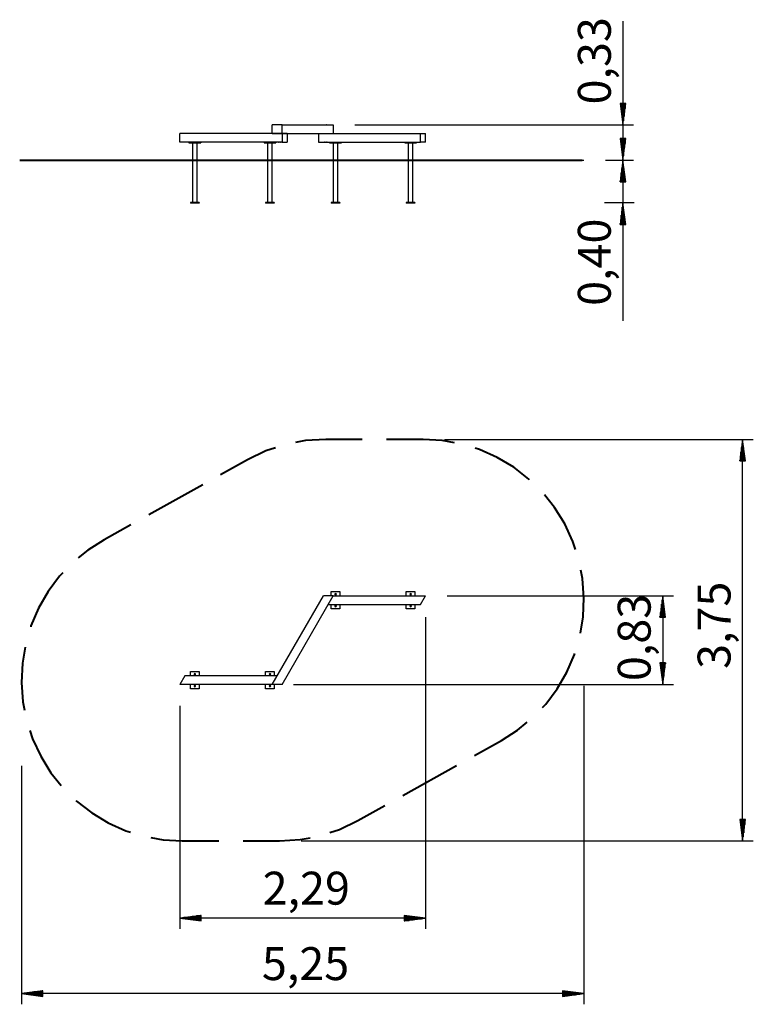
# Model space of a CAD drawing. Units: inches. Extents: x 173.6 to 242, y 104.8 to 196.6.
import ezdxf

# ---------------------------------------------------------------- set-up
doc = ezdxf.new("R2010")
doc.units = ezdxf.units.IN
doc.header["$MEASUREMENT"] = 0
doc.layers.add('Ebene 1', color=7, linetype='Continuous')

# ---------------------------------------------------------------- blocks, each defined once
blk = doc.blocks.new('block 2')
at = {"layer": 'Ebene 1', "color": 179, "lineweight": 25, "true_color": 0x1a171b}
for points in [[(229.839, 196.497), (229.839, 180.633)], [(230.102, 188.819), (229.576, 188.819)], [(229.576, 188.819), (229.839, 186.819)], [(229.585, 188.819), (229.585, 188.748)], [(229.585, 188.819), (229.585, 188.748)], [(229.636, 188.819), (229.636, 188.362)], [(229.687, 188.819), (229.687, 187.976)], [(229.738, 188.819), (229.738, 187.591)], [(229.789, 188.819), (229.789, 187.205)], [(229.839, 186.819), (230.102, 188.819)], [(229.839, 188.819), (229.839, 186.819)], [(229.839, 188.819), (229.839, 186.819)], [(229.89, 188.819), (229.89, 187.205)], [(229.941, 188.819), (229.941, 187.591)], [(229.991, 188.819), (229.991, 187.976)], [(230.042, 188.819), (230.042, 188.362)], [(230.093, 188.819), (230.093, 188.748)], [(230.093, 188.819), (230.093, 188.748)], [(197.126, 186.019), (197.126, 186.819)], [(198.05, 186.819), (197.126, 186.819)], [(197.733, 186.839), (197.725, 186.819)], [(197.741, 186.819), (197.733, 186.839)], [(197.906, 186.839), (197.898, 186.819)], [(197.914, 186.819), (197.906, 186.839)], [(198.05, 186.019), (198.05, 186.819)], [(198.05, 186.819), (202.819, 186.819)], [(202.04, 186.839), (202.032, 186.819)], [(202.048, 186.819), (202.04, 186.839)], [(202.213, 186.839), (202.205, 186.819)], [(202.221, 186.819), (202.213, 186.839)], [(202.819, 186.819), (202.819, 186.019)], [(204.819, 186.819), (230.839, 186.819)], [(188.512, 185.219), (188.512, 186.019)], [(198.05, 186.019), (188.512, 186.019)], [(197.126, 186.019), (198.05, 186.019)], [(198.05, 186.019), (202.357, 186.019)], [(198.05, 186.019), (198.05, 185.219)], [(198.512, 186.019), (198.05, 186.019)], [(198.512, 186.019), (198.512, 185.219)], [(201.434, 186.019), (201.434, 185.219)], [(202.358, 186.019), (210.971, 186.019)], [(210.971, 185.219), (210.971, 186.019)], [(210.971, 186.019), (211.434, 186.019)], [(211.434, 185.219), (211.434, 186.019)], [(198.05, 185.219), (188.512, 185.219)], [(189.362, 185.219), (189.362, 185.159)], [(189.362, 185.159), (190.462, 185.159)], [(189.7, 185.159), (189.7, 179.579)], [(190.124, 179.579), (190.124, 185.159)], [(190.462, 185.219), (190.462, 185.159)], [(196.362, 185.219), (196.362, 185.159)], [(196.362, 185.159), (197.462, 185.159)], [(196.412, 185.159), (196.412, 185.144)], [(196.519, 185.144), (196.444, 185.144), (196.412, 185.144)], [(196.447, 185.144), (196.477, 185.124)], [(196.515, 185.124), (196.488, 185.124), (196.477, 185.124)], [(196.547, 185.124), (196.538, 185.124), (196.515, 185.124)], [(196.612, 185.144), (196.585, 185.144), (196.519, 185.144)], [(196.547, 185.124), (196.577, 185.144)], [(196.612, 185.144), (196.612, 185.159)], [(196.7, 185.159), (196.7, 179.579)], [(197.124, 179.579), (197.124, 185.159)], [(197.212, 185.159), (197.212, 185.144)], [(197.344, 185.144), (197.254, 185.144), (197.212, 185.144)], [(197.247, 185.144), (197.277, 185.124)], [(197.323, 185.124), (197.291, 185.124), (197.277, 185.124)], [(197.347, 185.124), (197.34, 185.124), (197.323, 185.124)], [(197.412, 185.144), (197.393, 185.144), (197.344, 185.144)], [(197.347, 185.124), (197.377, 185.144)], [(197.412, 185.144), (197.412, 185.159)], [(197.462, 185.219), (197.462, 185.159)], [(197.675, 185.219), (197.698, 185.204)], [(197.744, 185.204), (197.712, 185.204), (197.698, 185.204)], [(197.768, 185.204), (197.761, 185.204), (197.744, 185.204)], [(197.768, 185.204), (197.79, 185.219)], [(197.848, 185.219), (197.871, 185.204)], [(197.917, 185.204), (197.885, 185.204), (197.871, 185.204)], [(197.941, 185.204), (197.934, 185.204), (197.917, 185.204)], [(197.941, 185.204), (197.963, 185.219)], [(198.05, 185.219), (198.512, 185.219)], [(201.434, 185.219), (210.971, 185.219)], [(201.982, 185.219), (202.005, 185.204)], [(202.051, 185.204), (202.019, 185.204), (202.005, 185.204)], [(202.075, 185.204), (202.068, 185.204), (202.051, 185.204)], [(202.075, 185.204), (202.097, 185.219)], [(202.156, 185.219), (202.178, 185.204)], [(202.224, 185.204), (202.192, 185.204), (202.178, 185.204)], [(202.248, 185.204), (202.241, 185.204), (202.224, 185.204)], [(202.248, 185.204), (202.271, 185.219)], [(202.484, 185.219), (202.484, 185.159)], [(202.484, 185.159), (203.584, 185.159)], [(202.534, 185.159), (202.534, 185.144)], [(202.665, 185.144), (202.575, 185.144), (202.534, 185.144)], [(202.569, 185.144), (202.599, 185.124)], [(202.645, 185.124), (202.613, 185.124), (202.599, 185.124)], [(202.669, 185.124), (202.662, 185.124), (202.645, 185.124)], [(202.734, 185.144), (202.715, 185.144), (202.665, 185.144)], [(202.669, 185.124), (202.699, 185.144)], [(202.734, 185.144), (202.734, 185.159)], [(202.822, 185.159), (202.822, 179.579)], [(203.246, 179.579), (203.246, 185.159)], [(203.333, 185.159), (203.333, 185.144)], [(203.465, 185.144), (203.375, 185.144), (203.333, 185.144)], [(203.369, 185.144), (203.399, 185.124)], [(203.445, 185.124), (203.413, 185.124), (203.399, 185.124)], [(203.469, 185.124), (203.462, 185.124), (203.445, 185.124)], [(203.533, 185.144), (203.515, 185.144), (203.465, 185.144)], [(203.469, 185.124), (203.499, 185.144)], [(203.533, 185.144), (203.533, 185.159)], [(203.584, 185.219), (203.584, 185.159)], [(209.484, 185.219), (209.484, 185.159)], [(209.484, 185.159), (210.584, 185.159)], [(209.822, 185.159), (209.822, 179.579)], [(210.246, 179.579), (210.246, 185.159)], [(210.584, 185.219), (210.584, 185.159)], [(211.434, 185.219), (210.971, 185.219)], [(173.743, 183.519), (173.852, 183.519), (174.179, 183.519), (174.718, 183.519), (175.461, 183.519), (176.398, 183.519), (177.515, 183.519), (178.796, 183.519), (180.222, 183.519), (181.772, 183.519), (183.424, 183.519), (185.153, 183.519), (186.935, 183.519), (188.743, 183.519)], [(197.819, 183.519), (199.721, 183.519), (201.592, 183.519), (203.402, 183.519), (205.123, 183.519)], [(205.123, 183.519), (218.506, 183.519)], [(218.506, 183.519), (219.998, 183.519), (221.367, 183.519), (222.596, 183.519), (223.665, 183.519), (224.562, 183.519), (225.272, 183.519), (225.787, 183.519), (226.098, 183.519), (226.203, 183.519)], [(228.202, 183.519), (230.839, 183.519)], [(229.839, 183.519), (229.576, 181.519)], [(229.789, 181.519), (229.789, 183.133)], [(230.102, 181.519), (229.839, 183.519)], [(229.839, 181.519), (229.839, 183.519)], [(229.839, 181.519), (229.839, 183.519)], [(229.89, 181.519), (229.89, 183.133)], [(229.636, 181.519), (229.636, 181.975)], [(229.687, 181.519), (229.687, 182.361)], [(229.738, 181.519), (229.738, 182.747)], [(229.941, 181.519), (229.941, 182.747)], [(229.991, 181.519), (229.991, 182.361)], [(230.042, 181.519), (230.042, 181.975)], [(229.576, 181.519), (230.102, 181.519)], [(229.585, 181.519), (229.585, 181.59)], [(229.585, 181.519), (229.585, 181.59)], [(230.093, 181.519), (230.093, 181.59)], [(230.093, 181.519), (230.093, 181.59)], [(189.512, 179.579), (189.512, 179.519)], [(190.312, 179.579), (189.512, 179.579)], [(190.312, 179.519), (189.512, 179.519)], [(190.312, 179.579), (190.312, 179.519)], [(196.512, 179.579), (196.512, 179.519)], [(197.312, 179.579), (196.512, 179.579)], [(197.312, 179.519), (196.512, 179.519)], [(197.312, 179.579), (197.312, 179.519)], [(202.633, 179.579), (202.633, 179.519)], [(203.434, 179.579), (202.633, 179.579)], [(203.434, 179.519), (202.633, 179.519)], [(203.434, 179.579), (203.434, 179.519)], [(209.634, 179.579), (209.634, 179.519)], [(210.433, 179.579), (209.634, 179.579)], [(210.433, 179.519), (209.634, 179.519)], [(210.433, 179.579), (210.433, 179.519)], [(213.202, 157.492), (242.001, 157.492)], [(241.002, 157.492), (240.738, 155.492)], [(240.951, 155.492), (240.951, 157.107)], [(241.002, 120.032), (241.002, 157.492)], [(241.265, 155.492), (241.002, 157.492)], [(241.002, 155.492), (241.002, 157.492)], [(241.002, 155.492), (241.002, 157.492)], [(241.052, 155.492), (241.052, 157.107)], [(240.849, 155.492), (240.849, 156.335)], [(240.9, 155.492), (240.9, 156.72)], [(241.103, 155.492), (241.103, 156.72)], [(241.154, 155.492), (241.154, 156.335)], [(240.738, 155.492), (241.265, 155.492)], [(240.747, 155.492), (240.747, 155.563)], [(240.747, 155.492), (240.747, 155.563)], [(240.798, 155.492), (240.798, 155.949)], [(241.204, 155.492), (241.204, 155.949)], [(241.255, 155.492), (241.255, 155.563)], [(241.255, 155.492), (241.255, 155.563)], [(202.633, 142.892), (202.633, 143.292)], [(202.633, 143.292), (203.434, 143.292)], [(203.434, 143.292), (203.434, 142.892)], [(209.634, 143.292), (210.433, 143.292)], [(209.634, 142.892), (209.634, 143.292)], [(210.433, 143.292), (210.433, 142.892)], [(197.126, 134.632), (201.896, 142.892)], [(198.05, 134.632), (202.819, 142.892)], [(202.819, 142.892), (201.896, 142.892)], [(202.819, 142.892), (211.434, 142.892)], [(210.971, 142.092), (211.434, 142.892)], [(213.433, 142.892), (234.549, 142.892)], [(233.549, 142.892), (233.286, 140.892)], [(233.498, 140.892), (233.498, 142.506)], [(233.549, 142.892), (233.549, 134.603)], [(233.812, 140.892), (233.549, 142.892)], [(233.549, 140.892), (233.549, 142.892)], [(233.549, 140.892), (233.549, 142.892)], [(233.6, 140.892), (233.6, 142.506)], [(202.358, 142.092), (210.971, 142.092)], [(202.633, 141.692), (202.633, 142.092)], [(203.434, 141.692), (202.633, 141.692)], [(203.434, 142.092), (203.434, 141.692)], [(209.634, 141.692), (209.634, 142.092)], [(210.433, 141.692), (209.634, 141.692)], [(210.433, 142.092), (210.433, 141.692)], [(233.397, 140.892), (233.397, 141.735)], [(233.447, 140.892), (233.447, 142.121)], [(233.65, 140.892), (233.65, 142.121)], [(233.701, 140.892), (233.701, 141.735)], [(211.434, 140.892), (211.434, 111.83)], [(233.286, 140.892), (233.812, 140.892)], [(233.295, 140.892), (233.295, 140.963)], [(233.295, 140.892), (233.295, 140.963)], [(233.346, 140.892), (233.346, 141.349)], [(233.752, 140.892), (233.752, 141.349)], [(233.803, 140.892), (233.803, 140.963)], [(233.803, 140.892), (233.803, 140.963)], [(233.812, 136.632), (233.286, 136.632)], [(233.286, 136.632), (233.549, 134.632)], [(233.295, 136.632), (233.295, 136.562)], [(233.295, 136.632), (233.295, 136.562)], [(233.346, 136.632), (233.346, 136.175)], [(233.397, 136.632), (233.397, 135.79)], [(233.447, 136.632), (233.447, 135.404)], [(233.498, 136.632), (233.498, 135.018)], [(233.549, 134.632), (233.812, 136.632)], [(233.549, 136.632), (233.549, 134.632)], [(233.549, 136.632), (233.549, 134.632)], [(233.6, 136.632), (233.6, 135.018)], [(233.65, 136.632), (233.65, 135.404)], [(233.701, 136.632), (233.701, 135.79)], [(233.752, 136.632), (233.752, 136.175)], [(233.803, 136.632), (233.803, 136.562)], [(233.803, 136.632), (233.803, 136.562)], [(188.974, 135.432), (188.512, 134.632)], [(197.588, 135.432), (188.974, 135.432)], [(189.512, 135.432), (189.512, 135.832)], [(189.512, 135.832), (190.312, 135.832)], [(190.312, 135.832), (190.312, 135.432)], [(196.512, 135.432), (196.512, 135.832)], [(196.512, 135.832), (197.312, 135.832)], [(197.312, 135.832), (197.312, 135.432)], [(197.126, 134.632), (188.512, 134.632)], [(189.512, 134.232), (189.512, 134.632)], [(190.312, 134.232), (189.512, 134.232)], [(190.312, 134.632), (190.312, 134.232)], [(196.512, 134.232), (196.512, 134.632)], [(197.312, 134.232), (196.512, 134.232)], [(198.05, 134.632), (197.126, 134.632)], [(197.312, 134.632), (197.312, 134.232)], [(199.126, 134.632), (234.549, 134.632)], [(226.203, 134.492), (226.203, 104.794)], [(188.512, 132.632), (188.512, 111.83)], [(173.743, 127.032), (173.743, 104.794)], [(241.265, 122.032), (240.738, 122.032)], [(240.738, 122.032), (241.002, 120.032)], [(240.747, 122.032), (240.747, 121.961)], [(240.747, 122.032), (240.747, 121.961)], [(240.798, 122.032), (240.798, 121.575)], [(240.849, 122.032), (240.849, 121.19)], [(240.9, 122.032), (240.9, 120.804)], [(240.951, 122.032), (240.951, 120.418)], [(241.002, 120.032), (241.265, 122.032)], [(241.002, 122.032), (241.002, 120.032)], [(241.002, 122.032), (241.002, 120.032)], [(241.052, 122.032), (241.052, 120.418)], [(241.103, 122.032), (241.103, 120.804)], [(241.154, 122.032), (241.154, 121.19)], [(241.204, 122.032), (241.204, 121.575)], [(241.255, 122.032), (241.255, 121.961)], [(241.255, 122.032), (241.255, 121.961)], [(199.819, 120.032), (242.001, 120.032)], [(190.512, 113.093), (188.512, 112.83)], [(190.512, 112.982), (189.67, 112.982)], [(190.512, 113.033), (190.056, 113.033)], [(190.512, 113.084), (190.441, 113.084)], [(190.512, 113.084), (190.441, 113.084)], [(190.512, 112.567), (190.512, 113.093)], [(211.434, 112.83), (209.434, 113.093)], [(209.434, 113.093), (209.434, 112.567)], [(209.434, 113.084), (209.504, 113.084)], [(209.434, 113.084), (209.504, 113.084)], [(209.434, 113.033), (209.89, 113.033)], [(209.434, 112.982), (210.276, 112.982)], [(211.434, 112.83), (188.512, 112.83)], [(188.512, 112.83), (190.512, 112.567)], [(190.512, 112.83), (188.512, 112.83)], [(190.512, 112.83), (188.512, 112.83)], [(190.512, 112.881), (188.898, 112.881)], [(190.512, 112.779), (188.898, 112.779)], [(190.512, 112.932), (189.284, 112.932)], [(190.512, 112.728), (189.284, 112.728)], [(190.512, 112.678), (189.67, 112.678)], [(190.512, 112.627), (190.056, 112.627)], [(190.512, 112.576), (190.441, 112.576)], [(190.512, 112.576), (190.441, 112.576)], [(209.434, 112.932), (210.662, 112.932)], [(209.434, 112.881), (211.048, 112.881)], [(209.434, 112.567), (211.434, 112.83)], [(209.434, 112.83), (211.434, 112.83)], [(209.434, 112.83), (211.434, 112.83)], [(209.434, 112.779), (211.048, 112.779)], [(209.434, 112.728), (210.662, 112.728)], [(209.434, 112.678), (210.276, 112.678)], [(209.434, 112.627), (209.89, 112.627)], [(209.434, 112.576), (209.504, 112.576)], [(209.434, 112.576), (209.504, 112.576)], [(175.743, 106.058), (173.743, 105.794)], [(226.203, 105.794), (173.743, 105.794)], [(173.743, 105.794), (175.743, 105.531)], [(175.743, 105.794), (173.743, 105.794)], [(175.743, 105.794), (173.743, 105.794)], [(175.743, 105.845), (174.129, 105.845)], [(175.743, 105.743), (174.129, 105.743)], [(175.743, 105.896), (174.515, 105.896)], [(175.743, 105.693), (174.515, 105.693)], [(175.743, 105.947), (174.901, 105.947)], [(175.743, 105.642), (174.901, 105.642)], [(175.743, 105.997), (175.286, 105.997)], [(175.743, 106.048), (175.672, 106.048)], [(175.743, 106.048), (175.672, 106.048)], [(175.743, 105.531), (175.743, 106.058)], [(226.203, 105.794), (224.203, 106.058)], [(224.203, 106.058), (224.203, 105.531)], [(224.203, 106.048), (224.274, 106.048)], [(224.203, 106.048), (224.274, 106.048)], [(224.203, 105.997), (224.659, 105.997)], [(224.203, 105.947), (225.045, 105.947)], [(224.203, 105.896), (225.431, 105.896)], [(224.203, 105.845), (225.817, 105.845)], [(224.203, 105.531), (226.203, 105.794)], [(224.203, 105.794), (226.203, 105.794)], [(224.203, 105.794), (226.203, 105.794)], [(224.203, 105.743), (225.817, 105.743)], [(224.203, 105.693), (225.431, 105.693)], [(224.203, 105.642), (225.045, 105.642)], [(175.743, 105.591), (175.286, 105.591)], [(175.743, 105.54), (175.672, 105.54)], [(175.743, 105.54), (175.672, 105.54)], [(224.203, 105.591), (224.659, 105.591)], [(224.203, 105.54), (224.274, 105.54)], [(224.203, 105.54), (224.274, 105.54)]]:
    blk.add_lwpolyline(points, dxfattribs=at)
for points in [[(189.912, 183.494), (189.898, 183.494), (189.887, 183.505), (189.887, 183.519), (189.887, 183.533), (189.898, 183.544), (189.912, 183.544), (189.926, 183.544), (189.937, 183.533), (189.937, 183.519), (189.937, 183.505), (189.926, 183.494), (189.912, 183.494), (189.912, 183.494), (189.912, 183.494), (189.912, 183.494)], [(196.912, 183.494), (196.898, 183.494), (196.887, 183.505), (196.887, 183.519), (196.887, 183.533), (196.898, 183.544), (196.912, 183.544), (196.926, 183.544), (196.937, 183.533), (196.937, 183.519), (196.937, 183.505), (196.926, 183.494), (196.912, 183.494), (196.912, 183.494), (196.912, 183.494), (196.912, 183.494)], [(203.034, 183.494), (203.02, 183.494), (203.009, 183.505), (203.009, 183.519), (203.009, 183.533), (203.02, 183.544), (203.034, 183.544), (203.047, 183.544), (203.059, 183.533), (203.059, 183.519), (203.059, 183.505), (203.047, 183.494), (203.034, 183.494), (203.034, 183.494), (203.034, 183.494), (203.034, 183.494)], [(203.034, 142.967), (202.992, 142.967), (202.959, 143.001), (202.959, 143.042), (202.959, 143.084), (202.992, 143.118), (203.034, 143.118), (203.075, 143.118), (203.109, 143.084), (203.109, 143.042), (203.109, 143.001), (203.075, 142.967), (203.034, 142.967), (203.034, 142.967), (203.034, 142.967), (203.034, 142.967)], [(210.034, 143.118), (210.075, 143.118), (210.109, 143.084), (210.109, 143.042), (210.109, 143.001), (210.075, 142.967), (210.034, 142.967), (209.992, 142.967), (209.959, 143.001), (209.959, 143.042), (209.959, 143.084), (209.992, 143.118), (210.034, 143.118), (210.034, 143.118), (210.034, 143.118), (210.034, 143.118)], [(203.034, 141.867), (202.992, 141.867), (202.959, 141.901), (202.959, 141.942), (202.959, 141.984), (202.992, 142.018), (203.034, 142.018), (203.075, 142.018), (203.109, 141.984), (203.109, 141.942), (203.109, 141.901), (203.075, 141.867), (203.034, 141.867), (203.034, 141.867), (203.034, 141.867), (203.034, 141.867)], [(210.034, 142.018), (210.075, 142.018), (210.109, 141.984), (210.109, 141.942), (210.109, 141.901), (210.075, 141.867), (210.034, 141.867), (209.992, 141.867), (209.959, 141.901), (209.959, 141.942), (209.959, 141.984), (209.992, 142.018), (210.034, 142.018), (210.034, 142.018), (210.034, 142.018), (210.034, 142.018)], [(189.912, 135.507), (189.871, 135.507), (189.837, 135.541), (189.837, 135.582), (189.837, 135.623), (189.871, 135.657), (189.912, 135.657), (189.953, 135.657), (189.987, 135.623), (189.987, 135.582), (189.987, 135.541), (189.953, 135.507), (189.912, 135.507), (189.912, 135.507), (189.912, 135.507), (189.912, 135.507)], [(196.912, 135.507), (196.871, 135.507), (196.837, 135.541), (196.837, 135.582), (196.837, 135.623), (196.871, 135.657), (196.912, 135.657), (196.954, 135.657), (196.987, 135.623), (196.987, 135.582), (196.987, 135.541), (196.954, 135.507), (196.912, 135.507), (196.912, 135.507), (196.912, 135.507), (196.912, 135.507)], [(189.912, 134.407), (189.871, 134.407), (189.837, 134.441), (189.837, 134.482), (189.837, 134.523), (189.871, 134.557), (189.912, 134.557), (189.953, 134.557), (189.987, 134.523), (189.987, 134.482), (189.987, 134.441), (189.953, 134.407), (189.912, 134.407), (189.912, 134.407), (189.912, 134.407), (189.912, 134.407)], [(196.912, 134.407), (196.871, 134.407), (196.837, 134.441), (196.837, 134.482), (196.837, 134.523), (196.871, 134.557), (196.912, 134.557), (196.954, 134.557), (196.987, 134.523), (196.987, 134.482), (196.987, 134.441), (196.954, 134.407), (196.912, 134.407), (196.912, 134.407), (196.912, 134.407), (196.912, 134.407)]]:
    blk.add_open_spline(points, degree=3, knots=[0, 0, 0, 0, 1, 1, 1, 2, 2, 2, 3, 3, 3, 4, 4, 4, 5, 5, 5, 5], dxfattribs=at)
at = {"layer": 'Ebene 1', "color": 179, "true_color": 0x1a171b, "char_height": 3.07058, "attachment_point": 7, "rotation": 89.99771}
for s, insert in [('\\feibe Helvetica Neue 47 Light Condensed|b0|i0|c0|p34;\\W1;0,33', (228.712, 188.731)), ('\\feibe Helvetica Neue 47 Light Condensed|b0|i0|c0|p34;\\W1;3,75', (239.877, 136.081)), ('\\feibe Helvetica Neue 47 Light Condensed|b0|i0|c0|p34;\\W1;0,83', (232.424, 134.943))]:
    blk.add_mtext(s, dxfattribs=dict(at, insert=insert))
at = {"layer": 'Ebene 1', "color": 179, "true_color": 0x1a171b, "char_height": 3.07058, "attachment_point": 7}
for s, insert in [('\\feibe Helvetica Neue 47 Light Condensed|b0|i0|c0|p34;\\W1;2,29', (196.236, 114.092)), ('\\feibe Helvetica Neue 47 Light Condensed|b0|i0|c0|p34;\\W1;5,25', (196.167, 107.055))]:
    blk.add_mtext(s, dxfattribs=dict(at, insert=insert))

msp = doc.modelspace()

# ---------------------------------------------------------------- linework, layer by layer
at = {"layer": 'Ebene 1', "color": 179, "lineweight": 25, "true_color": 0x1a171b}
for points in [[(230.098, 185.546), (229.571, 185.546)], [(229.571, 185.546), (229.834, 183.546)], [(229.58, 185.546), (229.58, 185.476)], [(229.58, 185.546), (229.58, 185.476)], [(229.631, 185.546), (229.631, 185.09)], [(229.682, 185.546), (229.682, 184.704)], [(229.733, 185.546), (229.733, 184.318)], [(229.784, 185.546), (229.784, 183.932)], [(229.834, 183.546), (230.098, 185.546)], [(229.834, 185.546), (229.834, 183.546)], [(229.834, 185.546), (229.834, 183.546)], [(229.885, 185.546), (229.885, 183.932)], [(229.936, 185.546), (229.936, 184.318)], [(229.987, 185.546), (229.987, 184.704)], [(230.038, 185.546), (230.038, 185.09)], [(230.089, 185.546), (230.089, 185.476)], [(230.089, 185.546), (230.089, 185.476)], [(229.834, 183.708), (229.834, 168.546)], [(230.898, 179.546), (228.129, 179.546)], [(229.834, 179.546), (229.571, 177.546)], [(229.784, 177.546), (229.784, 179.161)], [(230.098, 177.546), (229.834, 179.546)], [(229.834, 177.546), (229.834, 179.546)], [(229.834, 177.546), (229.834, 179.546)], [(229.885, 177.546), (229.885, 179.161)], [(229.682, 177.546), (229.682, 178.389)], [(229.733, 177.546), (229.733, 178.775)], [(229.936, 177.546), (229.936, 178.775)], [(229.987, 177.546), (229.987, 178.389)], [(229.571, 177.546), (230.098, 177.546)], [(229.58, 177.546), (229.58, 177.617)], [(229.58, 177.546), (229.58, 177.617)], [(229.631, 177.546), (229.631, 178.003)], [(230.038, 177.546), (230.038, 178.003)], [(230.088, 177.546), (230.088, 177.617)], [(230.088, 177.546), (230.088, 177.617)]]:
    msp.add_lwpolyline(points, dxfattribs=at)
at = {"layer": 'Ebene 1', "color": 179, "lineweight": 40, "true_color": 0x1a171b}
for points in [[(173.573, 183.519), (226.044, 183.519)], [(202.127, 157.492), (200.225, 157.371), (199.289, 157.191)], [(205.53, 157.492), (202.127, 157.492)], [(211.203, 157.492), (207.799, 157.492)], [(214.141, 157.177), (212.994, 157.385), (211.203, 157.492)], [(197.448, 156.712), (196.543, 156.414), (194.823, 155.594)], [(221.136, 153.725), (221.072, 153.788), (219.652, 154.886), (218.112, 155.806), (216.473, 156.536), (216.045, 156.668)], [(194.823, 155.594), (192.314, 154.195)], [(190.641, 153.263), (185.622, 150.465)], [(225.415, 147.204), (225.166, 147.972), (224.412, 149.6), (223.469, 151.126), (222.518, 152.319)], [(183.949, 149.533), (181.44, 148.134)], [(181.44, 148.134), (179.928, 147.168), (179.027, 146.428)], [(225.87, 139.419), (226.12, 140.923), (226.201, 142.716), (226.067, 144.505), (225.911, 145.297)], [(177.612, 145.056), (177.301, 144.732), (176.225, 143.297), (175.328, 141.743), (174.623, 140.093), (174.597, 140.007)], [(174.075, 138.106), (173.825, 136.601), (173.745, 134.809), (173.879, 133.02), (174.035, 132.227)], [(222.334, 132.468), (222.644, 132.792), (223.72, 134.228), (224.617, 135.782), (225.323, 137.431), (225.349, 137.517)], [(218.506, 129.39), (220.018, 130.356), (220.919, 131.097)], [(174.53, 130.32), (174.78, 129.553), (175.534, 127.925), (176.477, 126.398), (177.428, 125.206)], [(215.996, 127.991), (218.506, 129.39)], [(209.305, 124.261), (214.324, 127.059)], [(178.81, 123.799), (178.873, 123.736), (180.293, 122.639), (181.833, 121.718), (183.472, 120.989), (183.901, 120.856)], [(205.123, 121.93), (207.632, 123.329)], [(202.497, 120.812), (203.402, 121.11), (205.123, 121.93)], [(185.805, 120.348), (186.952, 120.139), (188.743, 120.032)], [(197.819, 120.032), (199.721, 120.153), (200.657, 120.334)], [(188.743, 120.032), (192.147, 120.032)], [(194.416, 120.032), (197.819, 120.032)]]:
    msp.add_lwpolyline(points, dxfattribs=at)

# ---------------------------------------------------------------- block references
at = {"layer": 'Ebene 1'}
msp.add_blockref('block 2', (0, 0), dxfattribs=at)

# ---------------------------------------------------------------- texts
at = {"layer": 'Ebene 1', "color": 179, "true_color": 0x1a171b, "insert": (228.706, 169.944), "char_height": 3.07058, "attachment_point": 7, "rotation": 89.99771}
msp.add_mtext('\\feibe Helvetica Neue 47 Light Condensed|b0|i0|c0|p34;\\W1;0,40', dxfattribs=at)

doc.saveas('drawing.dxf')
